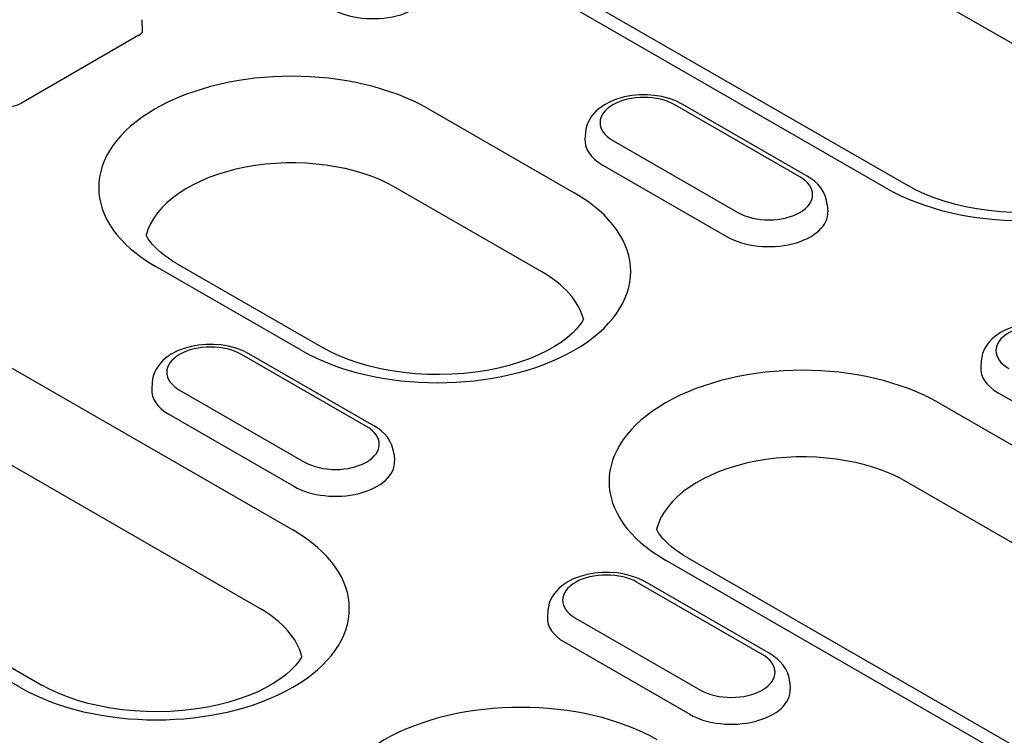
# Model space of a CAD drawing. Extents: x 126 to 2077, y 26 to 2964.
# Drawn here: x 832 to 899, y 1007 to 1056 of the extents above; entities that cross this region are included whole.
import ezdxf

# ---------------------------------------------------------------- set-up
doc = ezdxf.new("R2010")
doc.units = 0
doc.header["$LTSCALE"] = 10
doc.header["$MEASUREMENT"] = 0
doc.layers.add('DUENN-18', color=94, linetype='CONTINUOUS')

msp = doc.modelspace()

# ---------------------------------------------------------------- linework, layer by layer
at = {"layer": 'DUENN-18'}
for p, q in [((906.997, 1049.621), (862.567, 1075.207)), ((890.656, 1044.299), (846.226, 1069.884)), ((847.723, 1070.032), (892.153, 1044.446)), ((840.156, 1054.978), (840.132, 1055.727)), ((839.924, 1054.672), (831.937, 1050.073)), ((859.568, 1049.674), (869.467, 1043.974)), ((884.786, 1045.063), (876.3, 1049.949)), ((885.285, 1045.112), (876.799, 1049.998)), ((870.23, 1048.049), (870.201, 1047.598)), ((872.097, 1047.529), (880.582, 1042.642)), ((805.934, 1046.682), (850.364, 1021.096)), ((871.37, 1045.884), (879.855, 1040.998)), ((867.269, 1038.62), (857.369, 1044.321)), ((886.652, 1043.162), (886.681, 1042.711)), ((848.165, 1015.742), (803.735, 1041.328)), ((850.928, 1033.298), (841.029, 1038.999)), ((842.526, 1039.146), (852.426, 1033.445)), ((788.892, 1036.153), (833.322, 1010.567)), ((831.825, 1010.42), (787.395, 1036.006)), ((855.37, 1028.124), (846.885, 1033.01)), ((855.869, 1028.173), (847.384, 1033.059)), ((897.1, 1032.575), (897.071, 1032.124)), ((840.815, 1031.109), (840.786, 1030.658)), ((842.681, 1030.589), (851.166, 1025.703)), ((898.24, 1030.41), (906.726, 1025.524)), ((894.216, 1029.722), (959.27, 992.26)), ((841.955, 1028.945), (850.44, 1024.058)), ((857.237, 1026.223), (857.266, 1025.772)), ((957.072, 986.906), (892.018, 1024.368)), ((940.731, 981.584), (875.677, 1019.046)), ((877.174, 1019.193), (942.228, 981.731)), ((882.24, 1012.65), (873.755, 1017.537)), ((882.739, 1012.699), (874.254, 1017.586)), ((867.685, 1015.636), (867.656, 1015.185)), ((869.551, 1015.116), (878.036, 1010.23)), ((868.825, 1013.471), (877.31, 1008.585)), ((884.107, 1010.75), (884.136, 1010.299))]:
    msp.add_line(p, q, dxfattribs=at)
at = {"layer": 'DUENN-18', "flags": 128}
for points in [[(839.924, 1054.672), (840.032, 1054.742), (840.103, 1054.803), (840.138, 1054.842), (840.146, 1054.855)], [(840.144, 1054.852), (840.146, 1054.858), (840.147, 1054.863), (840.148, 1054.868), (840.149, 1054.874), (840.15, 1054.879), (840.151, 1054.884), (840.152, 1054.89), (840.153, 1054.895), (840.154, 1054.9), (840.154, 1054.905), (840.155, 1054.911), (840.155, 1054.916), (840.156, 1054.921), (840.156, 1054.926), (840.156, 1054.932), (840.157, 1054.937), (840.157, 1054.942), (840.157, 1054.947), (840.157, 1054.953), (840.157, 1054.958), (840.157, 1054.963), (840.157, 1054.968), (840.156, 1054.973), (840.156, 1054.978)], [(876.799, 1049.998), (876.369, 1050.213), (875.909, 1050.382), (875.425, 1050.508), (874.925, 1050.59), (874.414, 1050.629), (873.9, 1050.626), (873.39, 1050.579), (872.891, 1050.49), (872.411, 1050.358), (871.956, 1050.181), (871.53, 1049.959), (871.143, 1049.688), (870.966, 1049.532), (870.802, 1049.362), (870.653, 1049.177), (870.521, 1048.978), (870.41, 1048.764), (870.323, 1048.535), (870.262, 1048.296), (870.23, 1048.049)], [(830.67, 1049.795), (830.855, 1049.798), (831.039, 1049.812), (831.217, 1049.835), (831.388, 1049.869), (831.549, 1049.911), (831.696, 1049.96), (831.827, 1050.015), (831.937, 1050.073)], [(886.652, 1043.162), (886.606, 1043.48), (886.512, 1043.783), (886.376, 1044.065), (886.206, 1044.323), (886.007, 1044.555), (885.785, 1044.763), (885.544, 1044.948), (885.285, 1045.112)], [(903.67, 1034.525), (903.239, 1034.74), (902.779, 1034.909), (902.295, 1035.034), (901.795, 1035.117), (901.284, 1035.156), (900.77, 1035.152), (900.26, 1035.106), (899.761, 1035.017), (899.281, 1034.884), (898.826, 1034.708), (898.4, 1034.486), (898.013, 1034.214), (897.836, 1034.059), (897.672, 1033.889), (897.523, 1033.704), (897.391, 1033.504), (897.28, 1033.29), (897.193, 1033.062), (897.132, 1032.822), (897.1, 1032.575)], [(847.384, 1033.059), (846.954, 1033.274), (846.493, 1033.443), (846.01, 1033.568), (845.509, 1033.651), (844.998, 1033.69), (844.484, 1033.687), (843.974, 1033.64), (843.476, 1033.551), (842.996, 1033.418), (842.54, 1033.242), (842.115, 1033.02), (841.728, 1032.748), (841.551, 1032.593), (841.387, 1032.423), (841.237, 1032.238), (841.106, 1032.038), (840.995, 1031.824), (840.907, 1031.596), (840.846, 1031.356), (840.815, 1031.109)], [(857.237, 1026.223), (857.19, 1026.541), (857.096, 1026.844), (856.96, 1027.126), (856.79, 1027.384), (856.592, 1027.616), (856.37, 1027.824), (856.128, 1028.009), (855.869, 1028.173)], [(874.254, 1017.586), (873.824, 1017.8), (873.363, 1017.969), (872.88, 1018.095), (872.379, 1018.177), (871.868, 1018.217), (871.354, 1018.213), (870.844, 1018.167), (870.346, 1018.077), (869.866, 1017.945), (869.41, 1017.768), (868.985, 1017.546), (868.598, 1017.275), (868.421, 1017.119), (868.257, 1016.949), (868.107, 1016.765), (867.976, 1016.565), (867.865, 1016.351), (867.777, 1016.122), (867.716, 1015.883), (867.685, 1015.636)], [(884.107, 1010.75), (884.06, 1011.067), (883.966, 1011.371), (883.831, 1011.653), (883.66, 1011.91), (883.462, 1012.142), (883.24, 1012.35), (882.998, 1012.535), (882.739, 1012.699)]]:
    msp.add_lwpolyline(points, dxfattribs=at)
at = {"layer": 'DUENN-18'}
for points in [[(899.236, 1042.647), (898.416, 1042.693), (897.607, 1042.773), (896.814, 1042.886), (896.042, 1043.03), (895.297, 1043.205), (894.584, 1043.408), (893.909, 1043.637), (893.275, 1043.888), (892.689, 1044.159), (892.153, 1044.446)], [(842.526, 1039.146), (842.209, 1039.337), (841.916, 1039.531), (841.647, 1039.728), (841.403, 1039.924), (841.183, 1040.119), (840.989, 1040.31), (840.819, 1040.497), (840.674, 1040.678), (840.551, 1040.85), (840.45, 1041.014), (840.407, 1041.096)], [(870.09, 1035.393), (870.025, 1035.27), (869.854, 1035.016), (869.629, 1034.741), (869.345, 1034.448), (869, 1034.146), (868.596, 1033.842), (868.134, 1033.541), (867.615, 1033.251), (867.045, 1032.974), (866.427, 1032.715), (865.764, 1032.479), (865.063, 1032.267), (864.328, 1032.083), (863.565, 1031.928), (862.778, 1031.805), (861.973, 1031.715), (861.156, 1031.658), (860.333, 1031.635), (859.508, 1031.646), (858.689, 1031.692), (857.88, 1031.772), (857.086, 1031.885), (856.314, 1032.029), (855.57, 1032.204), (854.857, 1032.407), (854.181, 1032.635), (853.548, 1032.887), (852.961, 1033.158), (852.426, 1033.445)], [(877.174, 1019.193), (876.857, 1019.384), (876.564, 1019.579), (876.295, 1019.775), (876.051, 1019.971), (875.832, 1020.166), (875.637, 1020.358), (875.468, 1020.545), (875.322, 1020.725), (875.2, 1020.898), (875.099, 1021.061), (875.055, 1021.143)], [(850.986, 1012.515), (850.921, 1012.392), (850.75, 1012.138), (850.525, 1011.864), (850.241, 1011.57), (849.896, 1011.268), (849.492, 1010.964), (849.03, 1010.664), (848.512, 1010.373), (847.941, 1010.096), (847.323, 1009.838), (846.661, 1009.601), (845.96, 1009.39), (845.225, 1009.205), (844.461, 1009.051), (843.674, 1008.927), (842.869, 1008.837), (842.053, 1008.78), (841.229, 1008.757), (840.405, 1008.769), (839.585, 1008.815), (838.776, 1008.894), (837.983, 1009.007), (837.211, 1009.151), (836.466, 1009.326), (835.753, 1009.529), (835.077, 1009.758), (834.444, 1010.009), (833.858, 1010.281), (833.322, 1010.567)]]:
    msp.add_lwpolyline(points, dxfattribs=at)
for centre, major_axis, start_param, end_param in [((855.814, 1058.1), (4, 0), 3.926991, 6.320109), ((899.926, 1049.637), (13.109, 0), 3.926991, 7.068583), ((850.298, 1044.337), (-13.109, 0), 3.926991, 7.068583), ((874.199, 1048.739), (-2.972, 0), 3.926991, 7.068583), ((874.199, 1047.513), (-4, 0), 6.246262, 7.068583), ((850.298, 1040.249), (-10, 0), 3.926991, 6.135931), ((882.684, 1043.853), (2.972, 0), 3.926991, 7.068583), ((860.198, 1038.636), (13.109, 0), 3.926991, 7.068583), ((882.684, 1042.626), (4, 0), 3.926991, 6.320109), ((860.198, 1034.548), (10, 0), 0.147174, 0.785398), ((901.069, 1033.266), (-2.972, 0), 3.926991, 7.068583), ((844.783, 1031.8), (-2.972, 0), 3.926991, 7.068583), ((884.947, 1024.384), (-13.109, 0), 3.926991, 7.068583), ((901.069, 1032.039), (-4, 0), 6.246262, 7.068583), ((844.783, 1030.573), (-4, 0), 6.246262, 7.068583), ((853.268, 1026.913), (2.972, 0), 3.926991, 7.068583), ((884.947, 1020.296), (-10, 0), 3.926991, 6.135931), ((853.268, 1025.687), (4, 0), 3.926991, 6.320109), ((841.094, 1015.758), (13.109, 0), 3.926991, 7.068583), ((871.653, 1016.326), (-2.972, 0), 3.926991, 7.068583), ((841.094, 1011.67), (10, 0), 0.147174, 0.785398), ((871.653, 1015.1), (-4, 0), 6.246262, 7.068583), ((880.138, 1011.44), (2.972, 0), 3.926991, 7.068583), ((880.138, 1010.214), (4, 0), 3.926991, 6.320109), ((865.843, 1001.506), (-13.109, 0), 3.926991, 7.068583)]:
    msp.add_ellipse(centre, major_axis=major_axis, ratio=0.575862, start_param=start_param, end_param=end_param, dxfattribs=at)

doc.saveas('drawing.dxf')
